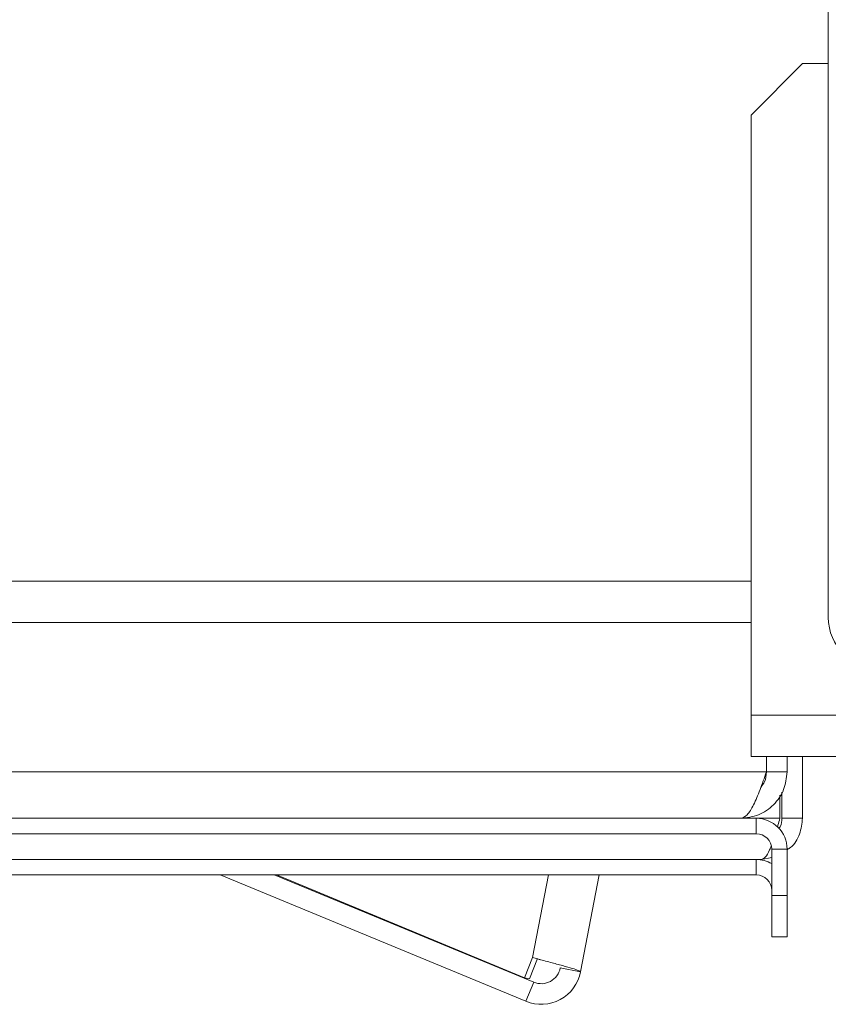
# Model space of a CAD drawing. Units: millimetres. Extents: x 238 to 5289, y -6 to 4047.
# Drawn here: x 4509 to 4596, y 2150 to 2256 of the extents above; entities that cross this region are included whole.
import ezdxf

# ---------------------------------------------------------------- set-up
doc = ezdxf.new("R2010")
doc.units = ezdxf.units.MM
doc.header["$LTSCALE"] = 20

msp = doc.modelspace()

# ---------------------------------------------------------------- linework, layer by layer
at = {"color": 7, "linetype": 'Continuous', "lineweight": 15}
for p, q in [((4596.4905345, 2919.7724719), (4596.4905345, 2191.9946941)), ((4593.7127568, 2251.7169163), (4588.1572012, 2246.1613608)), ((4593.7127568, 2251.7169163), (4596.4905345, 2251.7169163)), ((4588.1572012, 2181.4391386), (4588.1572012, 2246.1613608)), ((4413.7127568, 2191.4391386), (4588.1572012, 2191.4391386)), ((4588.1572012, 2181.4391386), (4699.8238679, 2181.4391386)), ((4588.1572012, 2176.9946941), (4588.1572012, 2181.4391386)), ((4699.8238679, 2176.9946941), (4588.1572012, 2176.9946941)), ((4589.8127568, 2175.3280274), (4589.8127568, 2176.9946941)), ((4589.8238679, 2175.3280274), (4589.8238679, 2176.9946941)), ((4592.0460901, 2176.9946941), (4592.0460901, 2175.3280274)), ((4593.7127568, 2170.3280274), (4593.7127568, 2176.9946941)), ((4412.0572012, 2175.3280274), (4589.8127568, 2175.3280274)), ((4589.8238679, 2175.3280274), (4592.0460901, 2175.3280274)), ((4591.2683123, 2170.3280274), (4591.2683123, 2172.8201952)), ((4591.4905345, 2170.3280274), (4591.4905345, 2173.1527743)), ((4588.7127568, 2170.3280274), (4413.1572012, 2170.3280274)), ((4588.7127568, 2168.6613608), (4588.7127568, 2170.3280274)), ((4591.4905345, 2170.3280274), (4593.7127568, 2170.3280274)), ((4588.7127568, 2168.6613608), (4413.1572012, 2168.6613608)), ((4590.3794234, 2166.9946941), (4590.3794234, 2161.9946941)), ((4590.3794234, 2166.9946941), (4592.0460901, 2166.9946941)), ((4592.0460901, 2166.9946941), (4592.0460901, 2161.9946941)), ((4588.7127568, 2165.883583), (4505.1682599, 2165.883583)), ((4588.7127568, 2164.2169163), (4588.7127568, 2165.883583)), ((4589.2683123, 2165.883583), (4588.7127568, 2165.883583)), ((4590.3794234, 2166.1045967), (4589.2683123, 2165.883583)), ((4588.7127568, 2164.2169163), (4506.0737209, 2164.2169163)), ((4530.8651257, 2164.2169163), (4563.87223, 2150.5955826)), ((4536.6905101, 2164.2169163), (4564.719946, 2152.649761)), ((4536.9393259, 2164.2169163), (4563.7281486, 2153.1349765)), ((4571.7506087, 2164.2169163), (4569.7510439, 2153.7702266)), ((4590.3794234, 2161.9946941), (4590.3794234, 2157.5502497)), ((4592.0460901, 2161.9946941), (4590.3794234, 2161.9946941)), ((4592.0460901, 2161.9946941), (4592.0460901, 2157.5502497)), ((4592.0460901, 2157.5502497), (4590.3794234, 2157.5502497)), ((4563.7281486, 2153.1349765), (4564.5925003, 2155.2995076)), ((4564.2561675, 2153.0339103), (4565.1205191, 2155.1984413)), ((4565.1067848, 2155.1640475), (4565.60363, 2155.0331808)), ((4567.5684434, 2154.1879906), (4569.7510439, 2153.7702266)), ((4564.2561675, 2153.0339103), (4563.7281486, 2153.1349765)), ((4563.87223, 2150.5955826), (4564.719946, 2152.649761))]:
    msp.add_line(p, q, dxfattribs=at)
at = {"color": 8, "linetype": 'Continuous', "lineweight": 15}
for p, q in [((4413.7127568, 2195.883583), (4588.1572012, 2195.883583)), ((4591.2683123, 2170.3280274), (4588.7127568, 2170.3280274)), ((4566.2993507, 2164.2169163), (4564.5925003, 2155.2995076))]:
    msp.add_line(p, q, dxfattribs=at)
at = {"color": 7, "linetype": 'Continuous', "lineweight": 15}
for centre, radius, start, end in [((4602.0460901, 2191.9946941), 5.5555556, 180, 270), ((4588.7127568, 2166.9946941), 3.3333333, 0, 90), ((4588.7127568, 2166.9946941), 1.6666667, 0, 90), ((4588.7127568, 2162.5502497), 3.3333333, 60, 90), ((4588.7127568, 2162.5502497), 1.6666667, 0, 90), ((4565.516799, 2154.5806888), 2.0888889, 247.575095932, 349.164271578), ((4565.516799, 2154.5806888), 4.3111111, 247.575095932, 349.164271668)]:
    msp.add_arc(centre, radius, start, end, dxfattribs=at)
for points in [[(4592.0460901, 2175.3280274), (4591.9709322, 2174.6728422), (4591.8206165, 2173.3624718), (4590.6643704, 2171.7097471), (4589.0116457, 2170.553501), (4587.7012753, 2170.4031853), (4587.0460901, 2170.3280274)], [(4587.0460901, 2170.3280274), (4587.2766456, 2170.4031853), (4587.7377568, 2170.553501), (4588.4294234, 2171.7097471), (4589.1210901, 2173.3624718), (4589.5822012, 2174.6728422), (4589.8127568, 2175.3280274)]]:
    msp.add_open_spline(points, degree=3, dxfattribs=at)
for points, knots in [([(4589.8238679, 2175.3280274), (4589.7924843, 2174.9574958), (4589.7402163, 2174.3403904), (4589.3626001, 2173.8580485), (4589.2117178, 2173.6653215)], [0, 0, 0, 0, 0.6004347662, 1, 1, 1, 1]), ([(4591.000572, 2169.4090358), (4591.0190681, 2169.4691568), (4591.108609, 2169.7602066), (4591.1976579, 2170.0768175), (4591.2683123, 2170.3280274)], [0, 0, 0, 0, 0.20656584676, 1, 1, 1, 1]), ([(4591.4905345, 2170.3280274), (4591.4724855, 2170.0286787), (4591.4479596, 2169.6219095), (4591.2110726, 2169.3031031), (4591.1485149, 2169.218912)], [0, 0, 0, 0, 0.7359177364, 1, 1, 1, 1]), ([(4593.7127568, 2170.3280274), (4593.639894, 2169.7551589), (4593.4941685, 2168.6094217), (4592.7987612, 2167.4130762), (4592.1956553, 2167.036548), (4592.084223, 2166.9669791)], [0, 0, 0, 0, 0.4491074437, 0.8982148873, 1, 1, 1, 1]), ([(4589.2683123, 2165.883583), (4589.4172738, 2165.9413808), (4589.7152173, 2166.0569844), (4590.0627588, 2166.6471059), (4590.2613401, 2167.1950912), (4590.3109389, 2167.3319589)], [0, 0, 0, 0, 0.4286143705, 0.8572876306, 1, 1, 1, 1]), ([(4569.7510439, 2153.7702266), (4569.7102141, 2153.8116923), (4569.6285542, 2153.894624), (4568.9141131, 2154.1323252), (4567.8529643, 2154.4364074), (4566.5264732, 2154.7912018), (4565.3908069, 2155.0884707), (4564.7620773, 2155.254679), (4564.5925003, 2155.2995076)], [0, 0, 0, 0, 0.1862421872, 0.3724855011, 0.5587288302, 0.7449721591, 0.9312154843, 1, 1, 1, 1])]:
    msp.add_open_spline(points, degree=3, knots=knots, dxfattribs=at)

doc.saveas('drawing.dxf')
